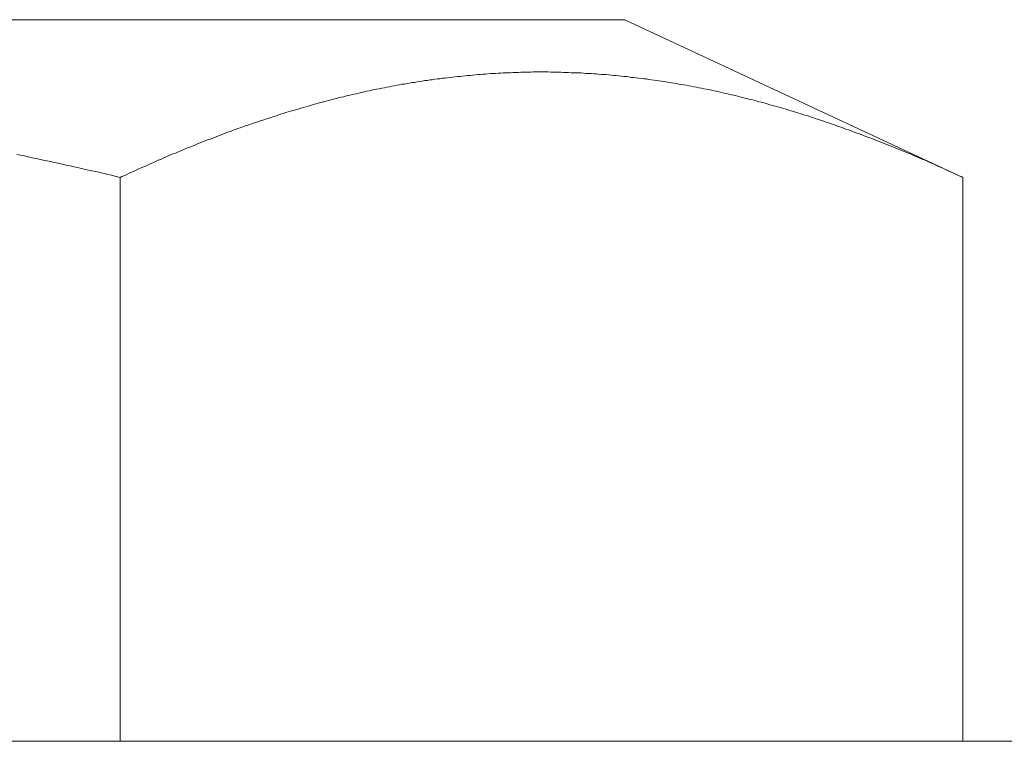
# Model space of a CAD drawing. Units: millimetres. Extents: x 0 to 250, y -250 to 0.
# Drawn here: x 84 to 85, y -157 to -156 of the extents above; entities that cross this region are included whole.
import ezdxf

# ---------------------------------------------------------------- set-up
doc = ezdxf.new("R2010")
doc.units = ezdxf.units.MM
doc.header["$MEASUREMENT"] = 0
doc.layers.add('Layer 1', color=7, linetype='Continuous', lineweight=0)

msp = doc.modelspace()

# ---------------------------------------------------------------- linework, layer by layer
at = {"layer": 'Layer 1', "color": 18, "lineweight": 20, "true_color": 0x000000}
for p, q in [((82.8216, -155.7336), (84.5774, -155.7336)), ((84.5774, -155.7336), (84.9551, -155.9097)), ((84.4415, -155.793), (84.4388, -155.7933)), ((84.4442, -155.793), (84.4415, -155.793)), ((84.4471, -155.7927), (84.4442, -155.793)), ((84.4498, -155.7927), (84.4471, -155.7927)), ((84.4528, -155.7925), (84.4498, -155.7927)), ((84.4555, -155.7925), (84.4528, -155.7925)), ((84.4585, -155.7925), (84.4555, -155.7925)), ((84.4612, -155.7922), (84.4585, -155.7925)), ((84.4639, -155.7922), (84.4612, -155.7922)), ((84.4669, -155.7922), (84.4639, -155.7922)), ((84.4696, -155.7922), (84.4669, -155.7922)), ((84.4725, -155.7922), (84.4696, -155.7922)), ((84.4752, -155.7919), (84.4725, -155.7922)), ((84.4779, -155.7919), (84.4752, -155.7919)), ((84.4809, -155.7919), (84.4779, -155.7919)), ((84.4836, -155.7919), (84.4809, -155.7919)), ((84.4866, -155.7919), (84.4836, -155.7919)), ((84.4893, -155.7919), (84.4866, -155.7919)), ((84.492, -155.7919), (84.4893, -155.7919)), ((84.495, -155.7922), (84.492, -155.7919)), ((84.4977, -155.7922), (84.495, -155.7922)), ((84.5006, -155.7922), (84.4977, -155.7922)), ((84.5033, -155.7922), (84.5006, -155.7922)), ((84.506, -155.7922), (84.5033, -155.7922)), ((84.509, -155.7925), (84.506, -155.7922)), ((84.5117, -155.7925), (84.509, -155.7925)), ((84.5147, -155.7925), (84.5117, -155.7925)), ((84.5174, -155.7927), (84.5147, -155.7925)), ((84.5201, -155.7927), (84.5174, -155.7927)), ((84.5231, -155.793), (84.5201, -155.7927)), ((84.5258, -155.793), (84.5231, -155.793)), ((84.5287, -155.793), (84.5258, -155.793)), ((84.5314, -155.7933), (84.5287, -155.793)), ((84.3399, -155.8038), (84.3369, -155.8043)), ((84.3426, -155.8035), (84.3399, -155.8038)), ((84.3456, -155.803), (84.3426, -155.8035)), ((84.3483, -155.8025), (84.3456, -155.803)), ((84.3512, -155.8022), (84.3483, -155.8025)), ((84.3539, -155.8016), (84.3512, -155.8022)), ((84.3569, -155.8014), (84.3539, -155.8016)), ((84.3596, -155.8008), (84.3569, -155.8014)), ((84.3623, -155.8006), (84.3596, -155.8008)), ((84.3653, -155.8), (84.3623, -155.8006)), ((84.368, -155.7997), (84.3653, -155.8)), ((84.3709, -155.7995), (84.368, -155.7997)), ((84.3737, -155.7989), (84.3709, -155.7995)), ((84.3766, -155.7987), (84.3737, -155.7989)), ((84.3793, -155.7984), (84.3766, -155.7987)), ((84.3823, -155.7981), (84.3793, -155.7984)), ((84.385, -155.7976), (84.3823, -155.7981)), ((84.388, -155.7973), (84.385, -155.7976)), ((84.3907, -155.797), (84.388, -155.7973)), ((84.3934, -155.7968), (84.3907, -155.797)), ((84.3963, -155.7965), (84.3934, -155.7968)), ((84.399, -155.7962), (84.3963, -155.7965)), ((84.402, -155.796), (84.399, -155.7962)), ((84.4047, -155.7957), (84.402, -155.796)), ((84.4077, -155.7954), (84.4047, -155.7957)), ((84.4104, -155.7952), (84.4077, -155.7954)), ((84.4134, -155.7949), (84.4104, -155.7952)), ((84.4161, -155.7946), (84.4134, -155.7949)), ((84.4188, -155.7943), (84.4161, -155.7946)), ((84.4217, -155.7943), (84.4188, -155.7943)), ((84.4244, -155.7941), (84.4217, -155.7943)), ((84.4274, -155.7938), (84.4244, -155.7941)), ((84.4301, -155.7938), (84.4274, -155.7938)), ((84.4331, -155.7935), (84.4301, -155.7938)), ((84.4358, -155.7933), (84.4331, -155.7935)), ((84.4388, -155.7933), (84.4358, -155.7933)), ((84.5341, -155.7935), (84.5314, -155.7933)), ((84.5371, -155.7935), (84.5341, -155.7935)), ((84.5398, -155.7938), (84.5371, -155.7935)), ((84.5428, -155.7941), (84.5398, -155.7938)), ((84.5455, -155.7941), (84.5428, -155.7941)), ((84.5482, -155.7943), (84.5455, -155.7941)), ((84.5512, -155.7946), (84.5482, -155.7943)), ((84.5539, -155.7949), (84.5512, -155.7946)), ((84.5566, -155.7949), (84.5539, -155.7949)), ((84.5595, -155.7952), (84.5566, -155.7949)), ((84.5622, -155.7954), (84.5595, -155.7952)), ((84.5652, -155.7957), (84.5622, -155.7954)), ((84.5679, -155.796), (84.5652, -155.7957)), ((84.5706, -155.7962), (84.5679, -155.796)), ((84.5736, -155.7965), (84.5706, -155.7962)), ((84.5763, -155.7968), (84.5736, -155.7965)), ((84.579, -155.797), (84.5763, -155.7968)), ((84.582, -155.7973), (84.579, -155.797)), ((84.5847, -155.7979), (84.582, -155.7973)), ((84.5876, -155.7981), (84.5847, -155.7979)), ((84.5903, -155.7984), (84.5876, -155.7981)), ((84.5931, -155.7987), (84.5903, -155.7984)), ((84.596, -155.7992), (84.5931, -155.7987)), ((84.5987, -155.7995), (84.596, -155.7992)), ((84.6014, -155.7997), (84.5987, -155.7995)), ((84.6044, -155.8003), (84.6014, -155.7997)), ((84.6071, -155.8006), (84.6044, -155.8003)), ((84.6101, -155.8011), (84.6071, -155.8006)), ((84.6128, -155.8014), (84.6101, -155.8011)), ((84.6155, -155.8019), (84.6128, -155.8014)), ((84.6184, -155.8022), (84.6155, -155.8019)), ((84.6212, -155.8027), (84.6184, -155.8022)), ((84.6239, -155.803), (84.6212, -155.8027)), ((84.6268, -155.8035), (84.6239, -155.803)), ((84.6295, -155.8041), (84.6268, -155.8035)), ((84.6322, -155.8043), (84.6295, -155.8041)), ((84.2831, -155.8149), (84.2804, -155.8154)), ((84.2861, -155.8141), (84.2831, -155.8149)), ((84.2888, -155.8135), (84.2861, -155.8141)), ((84.2918, -155.813), (84.2888, -155.8135)), ((84.2945, -155.8124), (84.2918, -155.813)), ((84.2975, -155.8116), (84.2945, -155.8124)), ((84.3002, -155.8111), (84.2975, -155.8116)), ((84.3031, -155.8106), (84.3002, -155.8111)), ((84.3058, -155.81), (84.3031, -155.8106)), ((84.3088, -155.8095), (84.3058, -155.81)), ((84.3115, -155.8089), (84.3088, -155.8095)), ((84.3145, -155.8084), (84.3115, -155.8089)), ((84.3172, -155.8079), (84.3145, -155.8084)), ((84.3202, -155.8073), (84.3172, -155.8079)), ((84.3229, -155.8068), (84.3202, -155.8073)), ((84.3256, -155.8062), (84.3229, -155.8068)), ((84.3285, -155.8057), (84.3256, -155.8062)), ((84.3312, -155.8054), (84.3285, -155.8057)), ((84.3342, -155.8049), (84.3312, -155.8054)), ((84.3369, -155.8043), (84.3342, -155.8049)), ((84.6352, -155.8049), (84.6322, -155.8043)), ((84.6379, -155.8054), (84.6352, -155.8049)), ((84.6406, -155.806), (84.6379, -155.8054)), ((84.6436, -155.8062), (84.6406, -155.806)), ((84.6463, -155.8068), (84.6436, -155.8062)), ((84.649, -155.8073), (84.6463, -155.8068)), ((84.652, -155.8079), (84.649, -155.8073)), ((84.6547, -155.8084), (84.652, -155.8079)), ((84.6574, -155.8089), (84.6547, -155.8084)), ((84.6603, -155.8095), (84.6574, -155.8089)), ((84.663, -155.81), (84.6603, -155.8095)), ((84.6657, -155.8106), (84.663, -155.81)), ((84.6687, -155.8111), (84.6657, -155.8106)), ((84.6714, -155.8116), (84.6687, -155.8111)), ((84.6744, -155.8124), (84.6714, -155.8116)), ((84.6771, -155.813), (84.6744, -155.8124)), ((84.6798, -155.8135), (84.6771, -155.813)), ((84.6828, -155.8141), (84.6798, -155.8135)), ((84.6855, -155.8149), (84.6828, -155.8141)), ((84.6882, -155.8154), (84.6855, -155.8149)), ((84.238, -155.826), (84.235, -155.8268)), ((84.2407, -155.8251), (84.238, -155.826)), ((84.2437, -155.8246), (84.2407, -155.8251)), ((84.2464, -155.8238), (84.2437, -155.8246)), ((84.2494, -155.823), (84.2464, -155.8238)), ((84.2521, -155.8222), (84.2494, -155.823)), ((84.255, -155.8216), (84.2521, -155.8222)), ((84.2577, -155.8208), (84.255, -155.8216)), ((84.2607, -155.82), (84.2577, -155.8208)), ((84.2634, -155.8195), (84.2607, -155.82)), ((84.2664, -155.8187), (84.2634, -155.8195)), ((84.2691, -155.8181), (84.2664, -155.8187)), ((84.2718, -155.8173), (84.2691, -155.8181)), ((84.2748, -155.8168), (84.2718, -155.8173)), ((84.2775, -155.8162), (84.2748, -155.8168)), ((84.2804, -155.8154), (84.2775, -155.8162)), ((84.6911, -155.816), (84.6882, -155.8154)), ((84.6938, -155.8168), (84.6911, -155.816)), ((84.6965, -155.8173), (84.6938, -155.8168)), ((84.6992, -155.8179), (84.6965, -155.8173)), ((84.7022, -155.8187), (84.6992, -155.8179)), ((84.7049, -155.8192), (84.7022, -155.8187)), ((84.7076, -155.82), (84.7049, -155.8192)), ((84.7106, -155.8208), (84.7076, -155.82)), ((84.7133, -155.8214), (84.7106, -155.8208)), ((84.716, -155.8222), (84.7133, -155.8214)), ((84.719, -155.8227), (84.716, -155.8222)), ((84.7217, -155.8235), (84.719, -155.8227)), ((84.7244, -155.8243), (84.7217, -155.8235)), ((84.7273, -155.8251), (84.7244, -155.8243)), ((84.73, -155.8257), (84.7273, -155.8251)), ((84.7327, -155.8265), (84.73, -155.8257)), ((84.2013, -155.8365), (84.1986, -155.8373)), ((84.204, -155.8357), (84.2013, -155.8365)), ((84.2069, -155.8349), (84.204, -155.8357)), ((84.2096, -155.8341), (84.2069, -155.8349)), ((84.2126, -155.8333), (84.2096, -155.8341)), ((84.2153, -155.8324), (84.2126, -155.8333)), ((84.2183, -155.8316), (84.2153, -155.8324)), ((84.221, -155.8308), (84.2183, -155.8316)), ((84.2237, -155.83), (84.221, -155.8308)), ((84.2267, -155.8292), (84.2237, -155.83)), ((84.2294, -155.8284), (84.2267, -155.8292)), ((84.2323, -155.8276), (84.2294, -155.8284)), ((84.235, -155.8268), (84.2323, -155.8276)), ((84.7357, -155.8273), (84.7327, -155.8265)), ((84.7384, -155.8281), (84.7357, -155.8273)), ((84.7411, -155.8289), (84.7384, -155.8281)), ((84.7441, -155.8297), (84.7411, -155.8289)), ((84.7468, -155.8303), (84.7441, -155.8297)), ((84.7495, -155.8311), (84.7468, -155.8303)), ((84.7525, -155.8319), (84.7495, -155.8311)), ((84.7552, -155.8327), (84.7525, -155.8319)), ((84.7579, -155.8335), (84.7552, -155.8327)), ((84.7606, -155.8346), (84.7579, -155.8335)), ((84.7635, -155.8354), (84.7606, -155.8346)), ((84.7662, -155.8362), (84.7635, -155.8354)), ((84.7689, -155.837), (84.7662, -155.8362)), ((84.7719, -155.8378), (84.7689, -155.837)), ((84.1675, -155.8476), (84.1645, -155.8484)), ((84.1702, -155.8465), (84.1675, -155.8476)), ((84.1732, -155.8457), (84.1702, -155.8465)), ((84.1759, -155.8446), (84.1732, -155.8457)), ((84.1788, -155.8438), (84.1759, -155.8446)), ((84.1815, -155.8427), (84.1788, -155.8438)), ((84.1842, -155.8419), (84.1815, -155.8427)), ((84.1872, -155.8411), (84.1842, -155.8419)), ((84.1899, -155.84), (84.1872, -155.8411)), ((84.1929, -155.8392), (84.1899, -155.84)), ((84.1956, -155.8384), (84.1929, -155.8392)), ((84.1986, -155.8373), (84.1956, -155.8384)), ((84.7746, -155.8387), (84.7719, -155.8378)), ((84.7773, -155.8397), (84.7746, -155.8387)), ((84.7803, -155.8405), (84.7773, -155.8397)), ((84.783, -155.8414), (84.7803, -155.8405)), ((84.7857, -155.8422), (84.783, -155.8414)), ((84.7884, -155.8433), (84.7857, -155.8422)), ((84.7914, -155.8441), (84.7884, -155.8433)), ((84.7941, -155.8451), (84.7914, -155.8441)), ((84.7968, -155.846), (84.7941, -155.8451)), ((84.7998, -155.8468), (84.7968, -155.846)), ((84.8025, -155.8478), (84.7998, -155.8468)), ((84.8052, -155.8487), (84.8025, -155.8478)), ((84.1367, -155.8584), (84.1337, -155.8592)), ((84.1394, -155.8573), (84.1367, -155.8584)), ((84.1421, -155.8562), (84.1394, -155.8573)), ((84.1451, -155.8551), (84.1421, -155.8562)), ((84.1478, -155.8543), (84.1451, -155.8551)), ((84.1507, -155.8532), (84.1478, -155.8543)), ((84.1534, -155.8522), (84.1507, -155.8532)), ((84.1561, -155.8514), (84.1534, -155.8522)), ((84.1591, -155.8503), (84.1561, -155.8514)), ((84.1618, -155.8495), (84.1591, -155.8503)), ((84.1645, -155.8484), (84.1618, -155.8495)), ((84.8081, -155.8497), (84.8052, -155.8487)), ((84.8108, -155.8505), (84.8081, -155.8497)), ((84.8135, -155.8516), (84.8108, -155.8505)), ((84.8162, -155.8527), (84.8135, -155.8516)), ((84.8192, -155.8535), (84.8162, -155.8527)), ((84.8219, -155.8546), (84.8192, -155.8535)), ((84.8246, -155.8557), (84.8219, -155.8546)), ((84.8276, -155.8565), (84.8246, -155.8557)), ((84.8303, -155.8576), (84.8276, -155.8565)), ((84.833, -155.8587), (84.8303, -155.8576)), ((84.8357, -155.8597), (84.833, -155.8587)), ((84.1056, -155.87), (84.1029, -155.8711)), ((84.1086, -155.8689), (84.1056, -155.87)), ((84.1113, -155.8678), (84.1086, -155.8689)), ((84.1143, -155.8668), (84.1113, -155.8678)), ((84.117, -155.8657), (84.1143, -155.8668)), ((84.1199, -155.8646), (84.117, -155.8657)), ((84.1226, -155.8635), (84.1199, -155.8646)), ((84.1253, -155.8624), (84.1226, -155.8635)), ((84.1283, -155.8614), (84.1253, -155.8624)), ((84.131, -155.8603), (84.1283, -155.8614)), ((84.1337, -155.8592), (84.131, -155.8603)), ((84.8387, -155.8605), (84.8357, -155.8597)), ((84.8414, -155.8616), (84.8387, -155.8605)), ((84.8441, -155.8627), (84.8414, -155.8616)), ((84.8468, -155.8638), (84.8441, -155.8627)), ((84.8497, -155.8649), (84.8468, -155.8638)), ((84.8524, -155.8659), (84.8497, -155.8649)), ((84.8551, -155.867), (84.8524, -155.8659)), ((84.8581, -155.8681), (84.8551, -155.867)), ((84.8608, -155.8692), (84.8581, -155.8681)), ((84.8635, -155.8703), (84.8608, -155.8692)), ((84.0808, -155.8803), (84.0778, -155.8813)), ((84.0835, -155.8789), (84.0808, -155.8803)), ((84.0862, -155.8778), (84.0835, -155.8789)), ((84.0889, -155.8768), (84.0862, -155.8778)), ((84.0916, -155.8757), (84.0889, -155.8768)), ((84.0945, -155.8746), (84.0916, -155.8757)), ((84.0972, -155.8735), (84.0945, -155.8746)), ((84.0999, -155.8722), (84.0972, -155.8735)), ((84.1029, -155.8711), (84.0999, -155.8722)), ((84.8665, -155.8714), (84.8635, -155.8703)), ((84.8692, -155.8724), (84.8665, -155.8714)), ((84.8722, -155.8735), (84.8692, -155.8724)), ((84.8749, -155.8746), (84.8722, -155.8735)), ((84.8776, -155.8759), (84.8749, -155.8746)), ((84.8803, -155.877), (84.8776, -155.8759)), ((84.8832, -155.8781), (84.8803, -155.877)), ((84.8859, -155.8792), (84.8832, -155.8781)), ((84.8886, -155.8803), (84.8859, -155.8792)), ((84.8913, -155.8813), (84.8886, -155.8803)), ((83.8981, -155.8841), (83.9024, -155.8849)), ((83.9024, -155.8849), (83.9068, -155.8857)), ((83.9068, -155.8857), (83.9108, -155.8868)), ((83.9108, -155.8868), (83.9151, -155.8876)), ((83.9151, -155.8876), (83.9192, -155.8884)), ((83.9192, -155.8884), (83.9232, -155.8892)), ((83.9232, -155.8892), (83.9276, -155.8903)), ((83.9276, -155.8903), (83.9316, -155.8911)), ((83.9316, -155.8911), (83.9359, -155.8919)), ((83.9359, -155.8919), (83.94, -155.893)), ((84.0532, -155.8919), (84.0502, -155.8932)), ((84.0559, -155.8905), (84.0532, -155.8919)), ((84.0589, -155.8895), (84.0559, -155.8905)), ((84.0616, -155.8881), (84.0589, -155.8895)), ((84.0643, -155.887), (84.0616, -155.8881)), ((84.0672, -155.8857), (84.0643, -155.887)), ((84.07, -155.8846), (84.0672, -155.8857)), ((84.0727, -155.8835), (84.07, -155.8846)), ((84.0754, -155.8824), (84.0727, -155.8835)), ((84.0778, -155.8813), (84.0754, -155.8824)), ((84.8941, -155.8824), (84.8913, -155.8813)), ((84.8965, -155.8835), (84.8941, -155.8824)), ((84.8992, -155.8849), (84.8965, -155.8835)), ((84.9019, -155.8859), (84.8992, -155.8849)), ((84.9046, -155.887), (84.9019, -155.8859)), ((84.9073, -155.8881), (84.9046, -155.887)), ((84.9103, -155.8895), (84.9073, -155.8881)), ((84.913, -155.8905), (84.9103, -155.8895)), ((84.9159, -155.8919), (84.913, -155.8905)), ((84.9189, -155.8932), (84.9159, -155.8919)), ((83.94, -155.893), (83.9443, -155.8938)), ((83.9443, -155.8938), (83.9489, -155.8949)), ((83.9489, -155.8949), (83.9532, -155.8959)), ((83.9532, -155.8959), (83.9578, -155.8967)), ((83.9578, -155.8967), (83.9624, -155.8978)), ((83.9624, -155.8978), (83.9673, -155.8989)), ((83.9673, -155.8989), (83.9719, -155.9)), ((83.9719, -155.9), (83.9767, -155.9011)), ((83.9767, -155.9011), (83.9816, -155.9022)), ((83.9816, -155.9022), (83.9865, -155.9032)), ((84.0286, -155.903), (84.0256, -155.9043)), ((84.0316, -155.9016), (84.0286, -155.903)), ((84.0346, -155.9), (84.0316, -155.9016)), ((84.0378, -155.8986), (84.0346, -155.9)), ((84.041, -155.8973), (84.0378, -155.8986)), ((84.044, -155.8959), (84.041, -155.8973)), ((84.0473, -155.8946), (84.044, -155.8959)), ((84.0502, -155.8932), (84.0473, -155.8946)), ((84.9219, -155.8946), (84.9189, -155.8932)), ((84.9249, -155.8959), (84.9219, -155.8946)), ((84.9281, -155.8973), (84.9249, -155.8959)), ((84.9311, -155.8986), (84.9281, -155.8973)), ((84.9343, -155.9), (84.9311, -155.8986)), ((84.9373, -155.9016), (84.9343, -155.9)), ((84.9403, -155.903), (84.9373, -155.9016)), ((84.9432, -155.9043), (84.9403, -155.903)), ((83.9865, -155.9032), (83.9911, -155.9043)), ((83.9911, -155.9043), (83.9956, -155.9054)), ((83.9956, -155.9054), (83.9997, -155.9065)), ((83.9997, -155.9065), (84.0038, -155.9073)), ((84.0038, -155.9073), (84.0075, -155.9081)), ((84.0075, -155.9081), (84.0108, -155.9089)), ((84.0108, -155.9089), (84.0137, -155.9097)), ((84.0156, -155.9086), (84.0137, -155.9097)), ((84.0137, -155.9097), (84.0137, -156.5393)), ((84.0178, -155.9078), (84.0156, -155.9086)), ((84.0202, -155.9067), (84.0178, -155.9078)), ((84.0229, -155.9054), (84.0202, -155.9067)), ((84.0256, -155.9043), (84.0229, -155.9054)), ((84.9459, -155.9054), (84.9432, -155.9043)), ((84.9486, -155.9067), (84.9459, -155.9054)), ((84.9511, -155.9078), (84.9486, -155.9067)), ((84.9532, -155.9086), (84.9511, -155.9078)), ((84.9551, -155.9097), (84.9532, -155.9086)), ((84.9551, -155.9097), (84.9551, -156.5393)), ((103.8475, -156.5393), (77.9746, -156.5393))]:
    msp.add_line(p, q, dxfattribs=at)

doc.saveas('drawing.dxf')
